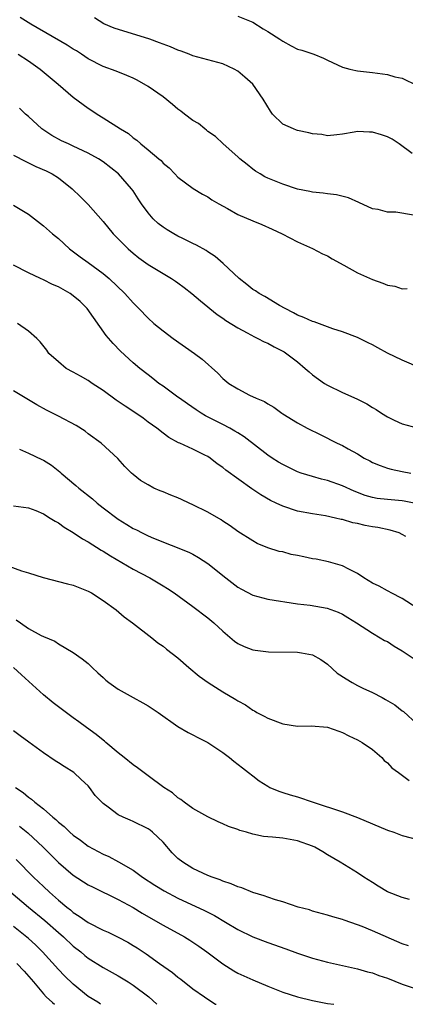
# Model space of a CAD drawing. Units: inches. Extents: x 2559000 to 2562000, y 1545000 to 1548000.
# Drawn here: x 2560678 to 2560729, y 1545000 to 1545132 of the extents above; entities that cross this region are included whole.
import ezdxf

# ---------------------------------------------------------------- set-up
doc = ezdxf.new("R2010")
doc.units = ezdxf.units.IN
doc.header["$MEASUREMENT"] = 0
doc.layers.add('LD25591545_2ft', color=9, linetype='Continuous')

msp = doc.modelspace()

# ---------------------------------------------------------------- linework, layer by layer
at = {"layer": 'LD25591545_2ft'}
for points, elevation in [([(2560730.5, 1545105.5), (2560728.13, 1545105.87), (2560727, 1545105.89), (2560725.77, 1545106.23), (2560725, 1545106.33), (2560723.19, 1545107.19), (2560721.79, 1545107.79), (2560720.2, 1545108.2), (2560719, 1545108.33), (2560718.43, 1545108.43), (2560717, 1545108.56), (2560716.64, 1545108.64), (2560715, 1545108.94), (2560713, 1545109.61), (2560711, 1545110.43), (2560710.62, 1545110.62), (2560709.99, 1545111), (2560709.38, 1545111.38), (2560709, 1545111.63), (2560708.23, 1545112.23), (2560707.29, 1545113), (2560707, 1545113.27), (2560705.02, 1545115), (2560704, 1545116), (2560703, 1545116.67), (2560702.83, 1545116.83), (2560702.58, 1545117), (2560701.73, 1545117.73), (2560701, 1545118.14), (2560699.88, 1545119), (2560699.4, 1545119.4), (2560699, 1545119.67), (2560698.28, 1545120.28), (2560697, 1545121.29), (2560695, 1545122.68), (2560693.53, 1545123.53), (2560693, 1545123.8), (2560692.17, 1545124.17), (2560690.74, 1545124.74), (2560689, 1545125.37), (2560687, 1545126.39), (2560686.1, 1545127), (2560685.43, 1545127.43), (2560685, 1545127.67), (2560684.19, 1545128.19), (2560679.32, 1545131), (2560677.91, 1545131.91)], 7806), ([(2560730.3, 1545113.7), (2560728.6, 1545115), (2560727.63, 1545115.63), (2560727, 1545115.96), (2560726.23, 1545116.23), (2560725, 1545116.59), (2560724.59, 1545116.59), (2560723, 1545116.65), (2560722.56, 1545116.56), (2560721, 1545116.29), (2560720.23, 1545116.23), (2560719, 1545116.09), (2560718.24, 1545116.24), (2560717, 1545116.35), (2560716.48, 1545116.48), (2560715, 1545116.8), (2560714.84, 1545116.84), (2560714.44, 1545117), (2560713, 1545117.66), (2560711.66, 1545119), (2560711.36, 1545119.36), (2560710.37, 1545121), (2560709, 1545122.97), (2560707.94, 1545123.94), (2560707, 1545124.73), (2560706.52, 1545125), (2560705, 1545125.71), (2560703, 1545126.23), (2560701, 1545126.78), (2560700.5, 1545127), (2560699.41, 1545127.41), (2560699, 1545127.54), (2560697.98, 1545127.98), (2560697, 1545128.34), (2560696.53, 1545128.53), (2560695.24, 1545129), (2560690.48, 1545130.48), (2560689.07, 1545131.07), (2560687.84, 1545131.84)], 7804), ([(2560707, 1545132.1), (2560709, 1545131.27), (2560710.4, 1545130.4), (2560711, 1545130.05), (2560712.64, 1545129), (2560713, 1545128.74), (2560714.12, 1545128.12), (2560715, 1545127.68), (2560715.55, 1545127.55), (2560717.17, 1545127), (2560718.46, 1545126.46), (2560719, 1545126.18), (2560721, 1545125.26), (2560721.97, 1545125), (2560722.8, 1545124.8), (2560723, 1545124.77), (2560725, 1545124.56), (2560726.36, 1545124.36), (2560727, 1545124.3), (2560727.99, 1545123.99), (2560729, 1545123.77), (2560731, 1545122.81)], 7802), ([(2560677.63, 1545127), (2560679, 1545126.09), (2560680.57, 1545125), (2560682.99, 1545123), (2560685, 1545121.27), (2560687, 1545119.76), (2560687.47, 1545119.47), (2560688.18, 1545119), (2560689, 1545118.51), (2560691.32, 1545117), (2560692.4, 1545116.4), (2560693, 1545115.81), (2560693.5, 1545115.5), (2560694.04, 1545115), (2560695, 1545114.19), (2560696.46, 1545113), (2560696.77, 1545112.77), (2560697, 1545112.45), (2560697.81, 1545111.81), (2560698.57, 1545111), (2560699, 1545110.57), (2560701.04, 1545109.04), (2560702.3, 1545108.3), (2560703, 1545107.93), (2560703.53, 1545107.53), (2560704.45, 1545107), (2560705.63, 1545106.37), (2560707, 1545105.58), (2560709, 1545104.7), (2560710.22, 1545104.22), (2560711.61, 1545103.61), (2560712.95, 1545103), (2560715, 1545101.92), (2560717, 1545101.02), (2560718.32, 1545100.32), (2560719, 1545100.03), (2560719.63, 1545099.63), (2560721.2, 1545098.8), (2560723, 1545097.79), (2560725, 1545096.86), (2560726.39, 1545096.39), (2560727, 1545096.12), (2560728, 1545096), (2560729, 1545095.63), (2560729.66, 1545095.66)], 7808), ([(2560731.55, 1545085), (2560729, 1545086.08), (2560727.03, 1545087.03), (2560725.73, 1545087.73), (2560725, 1545088.16), (2560724.43, 1545088.43), (2560723, 1545089.15), (2560721, 1545089.89), (2560719.73, 1545090.27), (2560717.2, 1545091.2), (2560717, 1545091.25), (2560715.82, 1545091.82), (2560715, 1545092.13), (2560714.44, 1545092.44), (2560713.32, 1545093), (2560712.58, 1545093.42), (2560710.6, 1545094.6), (2560709.87, 1545095), (2560709.37, 1545095.37), (2560709, 1545095.56), (2560708.2, 1545096.2), (2560707.17, 1545097), (2560705.04, 1545099.04), (2560703.97, 1545099.97), (2560703, 1545100.58), (2560702.75, 1545100.75), (2560701.48, 1545101.48), (2560701, 1545101.69), (2560699.66, 1545102.34), (2560699, 1545102.67), (2560698.43, 1545103), (2560697.54, 1545103.54), (2560697, 1545103.89), (2560696.36, 1545104.36), (2560695.7, 1545105), (2560695, 1545105.78), (2560694.11, 1545107), (2560693.66, 1545107.66), (2560693, 1545108.71), (2560692.8, 1545109), (2560691.06, 1545111), (2560689, 1545112.6), (2560688.38, 1545113), (2560687, 1545113.77), (2560685, 1545114.72), (2560684.34, 1545115), (2560683.43, 1545115.43), (2560682.13, 1545116.13), (2560680.91, 1545116.91), (2560680.77, 1545117), (2560679, 1545118.66), (2560678.62, 1545119), (2560677.79, 1545119.79)], 7810), ([(2560677, 1545113.51), (2560678.64, 1545112.64), (2560679, 1545112.48), (2560680, 1545112), (2560681.39, 1545111.39), (2560682.17, 1545111), (2560683, 1545110.45), (2560684.85, 1545109), (2560685.95, 1545107.95), (2560687, 1545106.91), (2560689, 1545104.63), (2560690.33, 1545103), (2560692.32, 1545101), (2560693, 1545100.39), (2560693.78, 1545099.78), (2560695, 1545098.87), (2560698.14, 1545097), (2560698.66, 1545096.66), (2560699, 1545096.42), (2560699.82, 1545095.82), (2560700.87, 1545095), (2560702.01, 1545094.01), (2560704.22, 1545092.22), (2560705, 1545091.7), (2560705.4, 1545091.4), (2560707, 1545090.42), (2560708.24, 1545089.76), (2560709.21, 1545089.21), (2560709.68, 1545089), (2560710.54, 1545088.54), (2560711, 1545088.37), (2560711.88, 1545087.88), (2560713, 1545087.32), (2560713.21, 1545087.21), (2560715, 1545085.86), (2560716.03, 1545085), (2560716.53, 1545084.53), (2560717, 1545084.14), (2560718.6, 1545083), (2560719, 1545082.74), (2560721, 1545081.79), (2560722.91, 1545080.91), (2560724.26, 1545080.26), (2560725, 1545079.76), (2560725.49, 1545079.49), (2560726.2, 1545079), (2560727, 1545078.51), (2560727.9, 1545078.1), (2560729, 1545077.58), (2560731, 1545077.04)], 7812), ([(2560677, 1545106.83), (2560679, 1545105.61), (2560681, 1545104.07), (2560682.21, 1545103), (2560683, 1545102.34), (2560684.5, 1545101), (2560685.92, 1545099.92), (2560687, 1545099.17), (2560689, 1545097.67), (2560689.78, 1545097), (2560691.88, 1545095), (2560693, 1545093.75), (2560693.78, 1545093), (2560695, 1545091.71), (2560695.79, 1545091), (2560697, 1545090.01), (2560698.35, 1545089), (2560701.2, 1545087), (2560702.22, 1545086.22), (2560704.34, 1545084.34), (2560705, 1545083.66), (2560705.8, 1545083), (2560707, 1545082.25), (2560708.58, 1545081.42), (2560709.45, 1545081), (2560710.57, 1545080.57), (2560711, 1545080.26), (2560711.82, 1545079.82), (2560712.87, 1545079), (2560713, 1545078.92), (2560715, 1545077.7), (2560716.28, 1545077), (2560718.12, 1545076.12), (2560720.29, 1545075), (2560721, 1545074.68), (2560721.76, 1545074.24), (2560723, 1545073.56), (2560723.9, 1545073), (2560724.64, 1545072.64), (2560725, 1545072.44), (2560726.02, 1545072.02), (2560727, 1545071.65), (2560727.52, 1545071.52), (2560729, 1545071.22), (2560730.16, 1545071)], 7814), ([(2560730.58, 1545067), (2560729.27, 1545067.27), (2560729, 1545067.31), (2560727, 1545067.46), (2560725.63, 1545067.63), (2560725, 1545067.76), (2560724.03, 1545068.03), (2560722.57, 1545068.57), (2560721, 1545069.3), (2560719, 1545070), (2560718.18, 1545070.18), (2560717, 1545070.53), (2560715.49, 1545071), (2560715, 1545071.18), (2560713, 1545072.14), (2560712.45, 1545072.45), (2560711.6, 1545073), (2560711, 1545073.41), (2560707.84, 1545075.84), (2560707, 1545076.37), (2560706.62, 1545076.62), (2560705.95, 1545077), (2560705, 1545077.5), (2560702.66, 1545078.66), (2560702.1, 1545079), (2560701.44, 1545079.44), (2560700.25, 1545080.25), (2560699.19, 1545081), (2560699, 1545081.16), (2560697, 1545082.63), (2560696.45, 1545083), (2560695.65, 1545083.65), (2560695, 1545084.13), (2560693.88, 1545085), (2560693, 1545085.73), (2560691.3, 1545087.3), (2560690.31, 1545088.31), (2560689.4, 1545089.4), (2560686.86, 1545093), (2560685.93, 1545093.93), (2560685, 1545094.71), (2560684.58, 1545095), (2560683, 1545095.9), (2560682.23, 1545096.23), (2560681, 1545096.84), (2560680.62, 1545097), (2560679, 1545097.76), (2560677, 1545098.81)], 7816), ([(2560729.45, 1545062.55), (2560729, 1545062.81), (2560728.58, 1545063), (2560727.37, 1545063.37), (2560725.71, 1545063.71), (2560725, 1545063.82), (2560724.02, 1545064.02), (2560723, 1545064.26), (2560722.37, 1545064.37), (2560721, 1545064.79), (2560720.81, 1545064.81), (2560720.05, 1545065), (2560718.72, 1545065.28), (2560717, 1545065.54), (2560715, 1545065.93), (2560713, 1545066.59), (2560712.14, 1545067), (2560711.35, 1545067.35), (2560710.08, 1545068.08), (2560708.88, 1545068.88), (2560705.41, 1545071.41), (2560705, 1545071.77), (2560704.24, 1545072.24), (2560703.31, 1545073), (2560703, 1545073.2), (2560702.58, 1545073.42), (2560701, 1545074.18), (2560699.24, 1545075), (2560699.07, 1545075.07), (2560697.76, 1545075.76), (2560697, 1545076.34), (2560696.18, 1545077), (2560695, 1545077.83), (2560694.33, 1545078.33), (2560693.37, 1545079), (2560691.93, 1545079.93), (2560690.74, 1545080.74), (2560689, 1545082.04), (2560687.54, 1545083), (2560687, 1545083.38), (2560685.95, 1545083.95), (2560685, 1545084.49), (2560684.06, 1545085), (2560683, 1545085.87), (2560681.74, 1545087), (2560681.44, 1545087.44), (2560680.57, 1545088.57), (2560680.12, 1545089), (2560679, 1545089.99), (2560677.54, 1545091)], 7818), ([(2560731, 1545052.93), (2560729, 1545054.25), (2560727.52, 1545055), (2560727.19, 1545055.19), (2560727, 1545055.26), (2560725.9, 1545055.9), (2560725, 1545056.31), (2560723.87, 1545057), (2560723, 1545057.59), (2560721.84, 1545058.16), (2560721, 1545058.62), (2560719.14, 1545059.14), (2560717.48, 1545059.48), (2560717, 1545059.56), (2560715.81, 1545059.81), (2560715, 1545060.01), (2560714.14, 1545060.14), (2560713, 1545060.46), (2560712.54, 1545060.54), (2560711, 1545061.03), (2560709.6, 1545061.6), (2560709, 1545061.93), (2560707, 1545063.19), (2560705.97, 1545063.97), (2560705, 1545064.59), (2560704.76, 1545064.76), (2560703, 1545065.8), (2560701, 1545066.78), (2560700.48, 1545067), (2560699.47, 1545067.47), (2560699, 1545067.68), (2560698.04, 1545068.04), (2560697, 1545068.5), (2560696.63, 1545068.63), (2560695.79, 1545069), (2560695, 1545069.42), (2560694, 1545070), (2560693, 1545070.8), (2560692.77, 1545071), (2560691.9, 1545071.9), (2560690.97, 1545072.97), (2560688.72, 1545075), (2560687, 1545076.24), (2560686.59, 1545076.59), (2560685.37, 1545077.37), (2560683, 1545078.63), (2560681.43, 1545079.43), (2560680.11, 1545080.11), (2560677, 1545081.99)], 7820), ([(2560677.79, 1545074.21), (2560679, 1545073.67), (2560680.81, 1545072.81), (2560681, 1545072.72), (2560682.07, 1545072.07), (2560683.19, 1545071.19), (2560683.37, 1545071), (2560685.35, 1545069.35), (2560685.73, 1545069), (2560687.55, 1545067.55), (2560688.19, 1545067), (2560689, 1545066.36), (2560691, 1545064.85), (2560692.15, 1545064.15), (2560693, 1545063.61), (2560693.43, 1545063.43), (2560694.21, 1545063), (2560694.75, 1545062.75), (2560695, 1545062.6), (2560695.71, 1545062.29), (2560700.45, 1545060.45), (2560701, 1545060.16), (2560701.74, 1545059.74), (2560703, 1545058.91), (2560705.38, 1545057), (2560707, 1545055.76), (2560707.48, 1545055.48), (2560709, 1545054.68), (2560711, 1545054.17), (2560715, 1545053.54), (2560716.66, 1545053.34), (2560718.94, 1545052.94), (2560720.4, 1545052.4), (2560721, 1545052.13), (2560721.71, 1545051.71), (2560722.87, 1545051), (2560725, 1545049.59), (2560726.05, 1545049), (2560726.64, 1545048.64), (2560727, 1545048.5), (2560727.89, 1545047.89), (2560729, 1545047.25), (2560731, 1545045.89)], 7822), ([(2560677, 1545066.62), (2560679, 1545066.38), (2560679.98, 1545066.02), (2560681, 1545065.57), (2560681.91, 1545065), (2560682.56, 1545064.56), (2560683, 1545064.37), (2560683.76, 1545063.76), (2560685, 1545063.08), (2560686.22, 1545062.22), (2560687, 1545061.81), (2560688.72, 1545060.72), (2560689, 1545060.57), (2560689.96, 1545059.96), (2560693, 1545058.18), (2560695.22, 1545057), (2560696.35, 1545056.35), (2560697, 1545055.93), (2560697.59, 1545055.59), (2560698.47, 1545055), (2560701, 1545053.18), (2560703, 1545051.66), (2560703.8, 1545051), (2560705, 1545049.87), (2560706.55, 1545048.55), (2560707, 1545048.23), (2560707.83, 1545047.83), (2560709, 1545047.39), (2560709.33, 1545047.33), (2560711.12, 1545047.12), (2560715, 1545047.08), (2560715.54, 1545047), (2560717, 1545046.71), (2560718.09, 1545046.09), (2560719, 1545045.47), (2560720.28, 1545044.28), (2560721.49, 1545043.49), (2560722.3, 1545043), (2560723, 1545042.62), (2560723.74, 1545042.26), (2560725, 1545041.69), (2560726.31, 1545041), (2560726.75, 1545040.75), (2560728.01, 1545040.01), (2560729, 1545039.22), (2560729.14, 1545039.14), (2560731, 1545037.44)], 7824), ([(2560675, 1545059.06), (2560678.07, 1545057.93), (2560679, 1545057.68), (2560680.97, 1545057.03), (2560684.22, 1545056.22), (2560685, 1545056.01), (2560687, 1545055.22), (2560687.42, 1545055), (2560689, 1545053.96), (2560690.74, 1545052.74), (2560691.81, 1545051.81), (2560692.92, 1545051), (2560695.48, 1545049), (2560696.32, 1545048.32), (2560697, 1545047.89), (2560697.48, 1545047.48), (2560699, 1545046.29), (2560700.44, 1545045), (2560701.85, 1545043.85), (2560703.02, 1545043.02), (2560705, 1545041.77), (2560706.74, 1545040.74), (2560707, 1545040.55), (2560708.01, 1545040.01), (2560709, 1545039.31), (2560709.21, 1545039.21), (2560709.56, 1545039), (2560710.51, 1545038.51), (2560711, 1545038.23), (2560713, 1545037.48), (2560715, 1545037.19), (2560716.8, 1545037.2), (2560719, 1545037.04), (2560720.5, 1545036.5), (2560721, 1545036.35), (2560721.87, 1545035.87), (2560723, 1545035.37), (2560723.63, 1545035), (2560725, 1545034.05), (2560726.25, 1545033), (2560726.57, 1545032.57), (2560727, 1545032.26), (2560727.59, 1545031.59), (2560728.5, 1545031), (2560729.93, 1545029.93)], 7826), ([(2560677.38, 1545051.38), (2560677.93, 1545051), (2560679, 1545050.23), (2560680.71, 1545049.29), (2560681, 1545049.15), (2560682.53, 1545048.53), (2560683, 1545048.17), (2560685, 1545047.02), (2560686.18, 1545046.18), (2560687, 1545045.54), (2560687.51, 1545045), (2560688.28, 1545044.29), (2560689, 1545043.68), (2560689.33, 1545043.33), (2560689.75, 1545043), (2560691, 1545042.14), (2560693, 1545041.02), (2560694.3, 1545040.3), (2560695, 1545039.88), (2560696.34, 1545039), (2560699, 1545037.13), (2560700.35, 1545036.35), (2560701, 1545036.04), (2560701.67, 1545035.67), (2560703, 1545034.99), (2560705, 1545033.66), (2560705.91, 1545033), (2560706.49, 1545032.49), (2560707.61, 1545031.61), (2560708.41, 1545031), (2560709, 1545030.52), (2560709.87, 1545029.87), (2560711, 1545029.15), (2560711.29, 1545029), (2560712.47, 1545028.47), (2560713, 1545028.31), (2560713.98, 1545027.98), (2560715, 1545027.71), (2560717.1, 1545027), (2560721, 1545025.74), (2560722.99, 1545024.99), (2560725, 1545024.11), (2560727, 1545023.28), (2560727.86, 1545023), (2560729, 1545022.58), (2560733.42, 1545021.42)], 7828), ([(2560729.97, 1545014.03), (2560729, 1545014.26), (2560727, 1545015.03), (2560725.79, 1545015.79), (2560725, 1545016.26), (2560723.85, 1545017), (2560723, 1545017.57), (2560720.67, 1545019), (2560719, 1545019.99), (2560718.36, 1545020.36), (2560717.29, 1545021), (2560717, 1545021.15), (2560715, 1545021.86), (2560713, 1545022.2), (2560711.66, 1545022.34), (2560711, 1545022.38), (2560710.43, 1545022.43), (2560709, 1545022.74), (2560708.15, 1545023), (2560707.25, 1545023.25), (2560707, 1545023.36), (2560705.76, 1545023.76), (2560705, 1545024.13), (2560704.37, 1545024.37), (2560703, 1545025.04), (2560701, 1545026.16), (2560699.81, 1545027), (2560699.36, 1545027.36), (2560699, 1545027.58), (2560698.26, 1545028.26), (2560697.09, 1545029), (2560695, 1545030.54), (2560693.6, 1545031.6), (2560693, 1545032), (2560691.79, 1545033), (2560691, 1545033.62), (2560689.34, 1545035), (2560689.17, 1545035.17), (2560689, 1545035.29), (2560688.06, 1545036.06), (2560686.76, 1545037), (2560685.76, 1545037.76), (2560685, 1545038.29), (2560682.3, 1545040.3), (2560681, 1545041.36), (2560678.05, 1545044.05), (2560677.01, 1545045.01)], 7830), ([(2560729.81, 1545007.81), (2560729, 1545008.07), (2560725, 1545009.81), (2560723.61, 1545010.39), (2560723, 1545010.63), (2560721.23, 1545011.23), (2560721, 1545011.34), (2560719.69, 1545011.69), (2560719, 1545011.93), (2560717, 1545012.47), (2560716.61, 1545012.61), (2560715.06, 1545013), (2560713, 1545013.7), (2560712.05, 1545013.95), (2560711, 1545014.31), (2560710.51, 1545014.51), (2560709, 1545014.93), (2560707.56, 1545015.56), (2560707, 1545015.69), (2560706.11, 1545016.11), (2560705, 1545016.45), (2560704.62, 1545016.62), (2560703.56, 1545017), (2560703, 1545017.23), (2560701, 1545018.17), (2560699.63, 1545019), (2560699, 1545019.5), (2560698.24, 1545020.24), (2560697, 1545021.66), (2560695.61, 1545023), (2560695.28, 1545023.28), (2560695, 1545023.47), (2560693, 1545024.45), (2560692.6, 1545024.6), (2560691.65, 1545025), (2560691, 1545025.32), (2560689.64, 1545026.36), (2560689, 1545026.82), (2560688.81, 1545027), (2560687.93, 1545027.93), (2560687.16, 1545029), (2560687, 1545029.18), (2560686.05, 1545030.05), (2560685.07, 1545031), (2560683.77, 1545031.77), (2560683, 1545032.29), (2560682.56, 1545032.56), (2560681, 1545033.61), (2560679.03, 1545035.03), (2560677.88, 1545035.88), (2560677, 1545036.57)], 7832), ([(2560677.25, 1545029), (2560678.29, 1545028.29), (2560679, 1545027.67), (2560679.41, 1545027.41), (2560679.84, 1545027), (2560681, 1545026.13), (2560682.28, 1545025), (2560682.68, 1545024.68), (2560683, 1545024.36), (2560683.77, 1545023.77), (2560684.55, 1545023), (2560685, 1545022.6), (2560685.94, 1545021.94), (2560687, 1545021.14), (2560689, 1545020.06), (2560689.75, 1545019.75), (2560691.06, 1545019.06), (2560693, 1545017.95), (2560694.27, 1545017), (2560695.92, 1545015.92), (2560697.16, 1545015.16), (2560699, 1545014.2), (2560702.54, 1545012.54), (2560703.87, 1545011.87), (2560705.37, 1545011), (2560707, 1545009.99), (2560709, 1545009.01), (2560711, 1545008.26), (2560713.42, 1545007.42), (2560715, 1545006.83), (2560717, 1545006.17), (2560719, 1545005.63), (2560723, 1545004.75), (2560724.35, 1545004.35), (2560725, 1545004.19), (2560725.87, 1545003.87), (2560727, 1545003.48), (2560729, 1545002.7), (2560731, 1545002.01)], 7834), ([(2560677.8, 1545023.8), (2560678.91, 1545022.92), (2560680.98, 1545021), (2560683, 1545018.94), (2560685, 1545017.27), (2560687, 1545015.98), (2560687.64, 1545015.64), (2560691, 1545014.02), (2560693, 1545012.92), (2560694.19, 1545012.19), (2560696.29, 1545011), (2560697, 1545010.57), (2560699.85, 1545009), (2560700.57, 1545008.56), (2560701.78, 1545007.78), (2560702.86, 1545007), (2560705, 1545005.39), (2560706.48, 1545004.48), (2560707, 1545004.18), (2560709, 1545003.25), (2560711, 1545002.42), (2560713, 1545001.64), (2560714.98, 1545000.98), (2560717, 1545000.5), (2560719, 1545000.13), (2560719.83, 1545000)], 7836), ([(2560677.35, 1545019.35), (2560679.67, 1545017), (2560681, 1545015.75), (2560681.81, 1545015), (2560683, 1545013.94), (2560684.12, 1545013), (2560684.62, 1545012.62), (2560685, 1545012.28), (2560685.8, 1545011.8), (2560687, 1545010.94), (2560689, 1545009.93), (2560689.64, 1545009.64), (2560691, 1545008.99), (2560692.29, 1545008.29), (2560693, 1545007.87), (2560693.53, 1545007.54), (2560694.74, 1545006.74), (2560696.54, 1545005.46), (2560698.26, 1545004.26), (2560699, 1545003.65), (2560699.37, 1545003.37), (2560701, 1545002.09), (2560702.53, 1545001), (2560703, 1545000.68), (2560704.03, 1545000.03), (2560704.1, 1545000)], 7838), ([(2560676.63, 1545015), (2560679.01, 1545013), (2560681.2, 1545011.2), (2560683, 1545009.59), (2560683.68, 1545009), (2560685, 1545007.77), (2560685.99, 1545007), (2560686.54, 1545006.54), (2560687, 1545006.17), (2560689, 1545004.93), (2560691, 1545003.82), (2560692.33, 1545003), (2560693, 1545002.57), (2560695.09, 1545001), (2560696.18, 1545000)], 7840), ([(2560688.62, 1545000), (2560688.27, 1545000.27), (2560687, 1545001.06), (2560685, 1545002.67), (2560683.8, 1545003.8), (2560683, 1545004.65), (2560680.89, 1545007), (2560679.93, 1545007.93), (2560679, 1545008.8), (2560677, 1545010.42)], 7842), ([(2560677.44, 1545005.44), (2560678.45, 1545004.45), (2560679.38, 1545003.38), (2560679.68, 1545003), (2560681, 1545001.41), (2560681.38, 1545001), (2560682.22, 1545000.22), (2560682.5, 1545000)], 7844)]:
    msp.add_lwpolyline(points, dxfattribs=dict(at, elevation=elevation))

doc.saveas('drawing.dxf')
